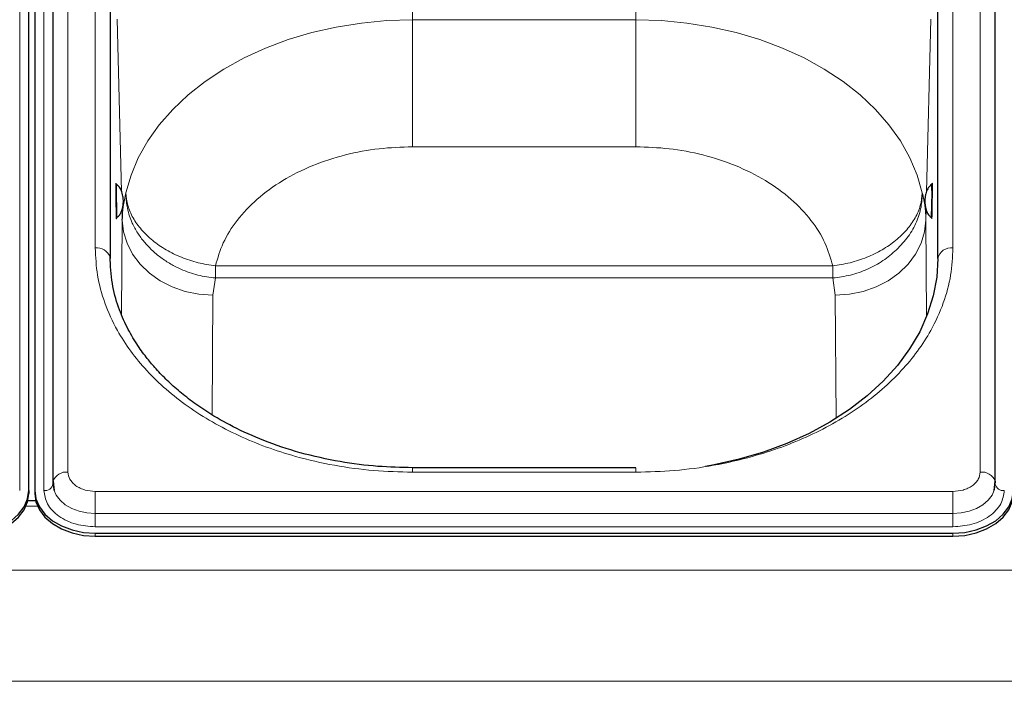
# Model space of a CAD drawing. Units: millimetres. Extents: x 0 to 210, y 0 to 297.
# Drawn here: x 58 to 66, y 249 to 254 of the extents above; entities that cross this region are included whole.
import ezdxf

# ---------------------------------------------------------------- set-up
doc = ezdxf.new("R2010")
doc.units = ezdxf.units.MM

msp = doc.modelspace()

# ---------------------------------------------------------------- linework, layer by layer
at = {"color": 8, "linetype": 'Continuous', "lineweight": 18}
for p, q in [((58.41443, 258.92535), (58.41443, 250.2633)), ((65.96514, 250.2633), (65.96514, 258.92535)), ((58.01457, 258.77333), (58.01457, 250.11127)), ((58.215, 250.11127), (58.215, 258.77333)), ((58.63979, 252.11945), (58.63979, 257.0692)), ((65.73979, 252.11945), (65.73979, 257.0692)), ((61.26479, 255.14205), (61.26479, 254.00879)), ((63.11479, 254.00879), (63.11479, 255.13435)), ((58.7648, 254.09577), (58.7648, 252.02028)), ((65.61477, 252.02445), (65.61477, 254.09577)), ((58.85799, 252.58636), (58.82276, 254.01337)), ((61.26479, 254.00879), (63.11479, 254.00879)), ((61.26479, 252.95747), (61.26479, 254.00879)), ((63.11479, 252.95747), (63.11479, 254.00879)), ((65.55681, 254.01337), (65.52157, 252.58585)), ((63.11479, 252.95747), (61.26479, 252.95747)), ((58.8638, 252.35122), (58.86166, 252.4376)), ((65.51794, 252.43881), (65.51578, 252.35122)), ((58.85842, 251.5704), (58.8638, 252.35122)), ((65.51578, 252.35122), (65.52128, 251.55211)), ((59.63466, 251.918), (59.63466, 251.97177)), ((59.63466, 251.97177), (64.74491, 251.97177)), ((59.63466, 251.918), (59.63466, 251.87095)), ((64.74492, 251.87095), (64.74491, 251.97177)), ((59.61368, 251.72933), (59.63466, 251.87095)), ((64.74492, 251.87095), (59.63466, 251.87095)), ((64.76589, 251.72933), (64.74492, 251.87095)), ((59.60687, 250.73929), (59.61368, 251.72933)), ((64.76589, 251.72933), (64.77292, 250.70808)), ((61.26479, 250.29991), (61.26479, 250.2633)), ((63.11479, 250.29991), (63.11479, 250.2633)), ((63.11479, 250.2633), (61.26479, 250.2633)), ((58.63979, 250.10395), (58.63979, 249.92079)), ((58.63979, 250.10395), (65.73979, 250.10395)), ((65.73979, 250.10395), (65.73979, 249.92079)), ((58.16282, 249.98045), (58.06676, 249.98045)), ((58.63979, 249.92079), (65.73979, 249.92079)), ((58.63979, 249.8109), (58.63979, 249.92079)), ((65.73979, 249.8109), (65.73979, 249.92079)), ((65.73979, 249.8109), (58.63979, 249.8109)), ((58.63979, 249.75772), (58.63979, 249.73297)), ((65.73979, 249.75772), (65.73979, 249.73297)), ((91.41479, 249.45012), (49.71479, 249.45012)), ((91.41479, 248.53089), (49.71479, 248.53089))]:
    msp.add_line(p, q, dxfattribs=at)
at = {"color": 7, "linetype": 'Continuous', "lineweight": 25}
for p, q in [((58.08979, 250.11127), (58.08979, 258.77333)), ((58.13979, 258.77333), (58.13979, 250.11127)), ((58.28943, 258.83697), (58.28943, 250.17491)), ((66.09014, 250.17491), (66.09014, 258.83697)), ((58.76479, 256.98081), (58.76479, 252.03106)), ((65.61479, 252.03106), (65.61479, 256.98081)), ((58.81745, 252.64505), (58.8174, 252.64514)), ((65.56217, 252.64514), (65.56213, 252.64506)), ((58.82076, 252.3726), (58.82081, 252.37268)), ((58.8638, 252.35122), (58.86484, 252.37235)), ((65.55876, 252.37269), (65.55881, 252.3726)), ((63.11479, 250.29991), (61.26479, 250.29991)), ((58.29, 250.1643), (58.28979, 250.16828)), ((58.29106, 250.18913), (58.29882, 250.11242)), ((66.08075, 250.11242), (66.08851, 250.18913)), ((66.08957, 250.1643), (66.08979, 250.16828)), ((58.08979, 250.11127), (58.08979, 250.08652)), ((58.13979, 250.11127), (58.13979, 250.08652)), ((58.14757, 250.02439), (58.082, 250.02439)), ((58.63979, 249.75772), (65.73979, 249.75772)), ((58.63979, 249.73297), (65.73979, 249.73297))]:
    msp.add_line(p, q, dxfattribs=at)
at = {"color": 8, "linetype": 'Continuous', "lineweight": 18, "flags": 128}
for points in [[(58.89386, 252.57515), (58.93603, 252.72219), (58.9964, 252.86602), (59.07449, 253.00551), (59.16971, 253.13959), (59.2813, 253.26719), (59.40839, 253.38733), (59.54999, 253.49906), (59.70499, 253.60151), (59.87218, 253.69388), (60.05025, 253.77545), (60.23782, 253.84558), (60.43341, 253.90372), (60.6355, 253.94942), (60.84251, 253.98231), (61.05282, 254.00216), (61.26479, 254.00879)], [(63.11479, 254.00879), (63.32675, 254.00216), (63.53706, 253.98231), (63.74407, 253.94942), (63.94616, 253.90372), (64.14176, 253.84558), (64.32932, 253.77545), (64.5074, 253.69388), (64.67459, 253.60151), (64.82959, 253.49906), (64.97119, 253.38733), (65.09828, 253.26719), (65.20987, 253.13959), (65.30508, 253.00551), (65.38318, 252.86601), (65.44354, 252.72219), (65.48571, 252.57515)], [(59.61368, 251.72933), (59.49762, 251.73716), (59.38435, 251.76002), (59.27661, 251.79734), (59.17699, 251.84822), (59.0879, 251.91145), (59.01146, 251.9855), (58.94954, 252.06858), (58.90362, 252.1587), (58.87481, 252.25367), (58.8638, 252.35122)], [(65.51578, 252.35122), (65.50476, 252.25367), (65.47595, 252.1587), (65.43003, 252.06858), (65.36811, 251.9855), (65.29168, 251.91145), (65.20258, 251.84823), (65.10296, 251.79734), (64.99522, 251.76002), (64.88195, 251.73716), (64.76589, 251.72933)], [(58.29779, 250.11565), (58.31643, 250.07357), (58.34877, 250.03078), (58.3923, 249.99328), (58.44534, 249.9625), (58.50585, 249.93963), (58.5715, 249.92555), (58.63979, 249.92079)], [(65.73979, 249.92079), (65.80807, 249.92555), (65.87373, 249.93963), (65.93424, 249.9625), (65.98727, 249.99328), (66.0308, 250.03078), (66.06314, 250.07357), (66.08147, 250.11466)]]:
    msp.add_lwpolyline(points, dxfattribs=at)
at = {"color": 7, "linetype": 'Continuous', "lineweight": 25, "flags": 128}
for points in [[(58.76237, 252.04836), (58.76238, 252.04831), (58.76479, 252.03106)], [(65.61479, 252.03106), (65.60527, 251.87699), (65.57681, 251.72409), (65.5296, 251.57353), (65.46402, 251.42645), (65.38056, 251.28397), (65.27985, 251.14718), (65.16267, 251.01711), (65.0299, 250.89477), (64.88255, 250.78106), (64.72176, 250.67688), (64.54873, 250.58299), (64.36479, 250.50013), (64.17133, 250.42892), (63.96984, 250.36991), (63.76183, 250.32353), (63.69111, 250.31091)], [(58.29104, 250.18903), (58.2905, 250.18642), (58.28943, 250.17491)], [(58.28979, 250.16828), (58.29651, 250.12), (58.29779, 250.11565)], [(66.08147, 250.11466), (66.08306, 250.12), (66.08979, 250.16828)], [(66.08853, 250.18903), (66.08907, 250.18642), (66.09014, 250.17491)], [(57.58979, 249.75772), (57.68733, 249.76451), (57.78113, 249.78463), (57.86757, 249.8173), (57.94334, 249.86127), (58.00552, 249.91485), (58.05173, 249.97597), (58.08018, 250.04229), (58.08979, 250.11127)], [(57.58979, 249.73297), (57.68733, 249.73976), (57.78113, 249.75988), (57.86757, 249.79255), (57.94334, 249.83652), (58.00552, 249.8901), (58.05173, 249.95122), (58.08018, 250.01755), (58.08979, 250.08652)], [(58.13979, 250.11127), (58.14939, 250.04229), (58.17785, 249.97597), (58.22405, 249.91485), (58.28623, 249.86127), (58.362, 249.8173), (58.44844, 249.78463), (58.54224, 249.76451), (58.63979, 249.75772)], [(58.13979, 250.08652), (58.14939, 250.01755), (58.17785, 249.95122), (58.22405, 249.8901), (58.28623, 249.83652), (58.362, 249.79255), (58.44844, 249.75988), (58.54224, 249.73976), (58.63979, 249.73297)], [(65.73979, 249.75772), (65.83733, 249.76451), (65.93113, 249.78463), (66.01757, 249.8173), (66.09334, 249.86127), (66.15552, 249.91485), (66.20173, 249.97597), (66.23018, 250.04229), (66.23979, 250.11127)], [(65.73979, 249.73297), (65.83733, 249.73976), (65.93113, 249.75988), (66.01757, 249.79255), (66.09334, 249.83652), (66.15552, 249.8901), (66.20173, 249.95122), (66.23018, 250.01755), (66.23979, 250.08652)]]:
    msp.add_lwpolyline(points, dxfattribs=at)
at = {"color": 8, "linetype": 'Continuous', "lineweight": 18}
for centre, radius, start, end in [((63.2802, 252.5641), 4.46354, 178.959675, 181.706991), ((62.13263, 252.55117), 3.43083, 357.016503, 1.569549), ((59.48694, 252.42603), 0.66831, 179.562063, 184.585643), ((58.65326, 252.00146), 0.11876, 23.260606, 96.514261), ((65.72416, 252.00897), 0.11158, 81.950533, 168.578246), ((58.39983, 250.14792), 0.11629, 82.784143, 159.298609), ((65.97975, 250.14792), 0.11629, 20.701391, 97.215857), ((58.22484, 250.1769), 0.06636, 261.468524, 349.060255), ((66.15473, 250.1769), 0.06636, 190.939745, 278.531476)]:
    msp.add_arc(centre, radius, start, end, dxfattribs=at)
for points, knots in [([(61.26479, 252.95747), (61.17287, 252.95431), (60.9846, 252.94785), (60.70494, 252.8944), (60.434, 252.80644), (60.18632, 252.68243), (59.97461, 252.52866), (59.80967, 252.35305), (59.69158, 252.166), (59.65333, 252.03549), (59.63466, 251.97177)], [0, 0, 0, 0, 0.1181234, 0.24195, 0.3698938, 0.5, 0.6301062, 0.75805, 0.8818766, 1, 1, 1, 1]), ([(64.74491, 251.97177), (64.72624, 252.03549), (64.68799, 252.166), (64.5699, 252.35305), (64.40496, 252.52866), (64.19326, 252.68243), (63.94557, 252.80644), (63.67463, 252.8944), (63.39498, 252.94785), (63.2067, 252.95431), (63.11479, 252.95747)], [0, 0, 0, 0, 0.1181234, 0.24195, 0.3698938, 0.5, 0.6301062, 0.75805, 0.8818766, 1, 1, 1, 1]), ([(58.81278, 252.40379), (58.81245, 252.4184), (58.81195, 252.44096), (58.81134, 252.47851), (58.81093, 252.50875), (58.81059, 252.53912), (58.81028, 252.57625), (58.81012, 252.61633), (58.81028, 252.64344), (58.81059, 252.65525), (58.81093, 252.65831), (58.81134, 252.6552), (58.81195, 252.6438), (58.81245, 252.62559), (58.81278, 252.6138)], [0, 0, 0, 0, 0.1197215, 0.1848319, 0.25, 0.3151104, 0.3802785, 0.5, 0.6197215, 0.6848319, 0.75, 0.8151104, 0.8802785, 1, 1, 1, 1]), ([(65.5668, 252.6138), (65.56712, 252.62559), (65.56762, 252.64379), (65.56823, 252.65519), (65.56864, 252.65831), (65.56898, 252.65526), (65.56929, 252.64344), (65.56945, 252.61633), (65.56929, 252.57626), (65.56898, 252.53913), (65.56864, 252.50877), (65.56823, 252.47852), (65.56762, 252.44097), (65.56712, 252.4184), (65.5668, 252.40379)], [0, 0, 0, 0, 0.1197215, 0.1848319, 0.25, 0.3151104, 0.3802785, 0.5, 0.6197215, 0.6848319, 0.75, 0.8151104, 0.8802785, 1, 1, 1, 1]), ([(58.86484, 252.37235), (58.8654, 252.39138), (58.86619, 252.41795), (58.86962, 252.44831), (58.87574, 252.49704), (58.88525, 252.53801), (58.89386, 252.57515)], [0, 0, 0, 0, 0.2802563, 0.3912169, 0.4481469, 1, 1, 1, 1]), ([(59.63466, 251.87095), (59.61059, 251.87358), (59.56209, 251.87886), (59.48962, 251.8945), (59.41785, 251.91588), (59.34225, 251.94559), (59.26239, 251.98596), (59.18074, 252.03938), (59.10705, 252.10124), (59.04297, 252.16962), (58.98871, 252.24393), (58.94949, 252.31645), (58.92199, 252.3862), (58.90594, 252.44537), (58.89512, 252.50954), (58.89433, 252.55095), (58.89386, 252.57515)], [0, 0, 0, 0, 0.06143267, 0.12377991, 0.18675211, 0.25004152, 0.32868724, 0.41356863, 0.50000249, 0.57922979, 0.66260915, 0.74996348, 0.80872205, 0.87622433, 0.92767207, 1, 1, 1, 1]), ([(65.48571, 252.57515), (65.48401, 252.53613), (65.48052, 252.45571), (65.44045, 252.33331), (65.37415, 252.21162), (65.30695, 252.14031), (65.27298, 252.10427)], [0, 0, 0, 0, 0.2326824, 0.4795982, 0.7370062, 1, 1, 1, 1]), ([(65.51578, 252.35122), (65.51504, 252.37724), (65.5141, 252.41082), (65.50997, 252.44821), (65.50383, 252.49699), (65.49432, 252.53801), (65.48571, 252.57515)], [0, 0, 0, 0, 0.347127, 0.4478519, 0.5000141, 1, 1, 1, 1]), ([(58.81535, 252.40867), (58.81536, 252.40703), (58.81543, 252.38984), (58.81526, 252.37457), (58.81496, 252.36225), (58.81462, 252.3593), (58.81421, 252.36238), (58.81361, 252.37379), (58.8131, 252.392), (58.81278, 252.40379)], [0, 0, 0, 0, 0.0247026, 0.2582307, 0.3852348, 0.5123512, 0.6393554, 0.7664719, 1, 1, 1, 1]), ([(65.5668, 252.40379), (65.56647, 252.392), (65.56597, 252.3738), (65.56536, 252.36239), (65.56495, 252.3593), (65.56461, 252.36225), (65.56431, 252.37454), (65.56414, 252.39028), (65.56422, 252.40805), (65.56423, 252.41023)], [0, 0, 0, 0, 0.2316974, 0.3577058, 0.4838258, 0.6098343, 0.7359544, 0.9676517, 1, 1, 1, 1]), ([(61.26479, 250.2633), (61.15808, 250.26596), (60.94136, 250.27136), (60.6165, 250.31593), (60.31938, 250.38338), (60.05521, 250.4685), (59.82431, 250.5639), (59.60671, 250.67614), (59.40537, 250.80463), (59.22364, 250.94701), (59.06491, 251.10087), (58.93, 251.26415), (58.80962, 251.45094), (58.71422, 251.66104), (58.65119, 251.89075), (58.64355, 252.044), (58.63979, 252.11945)], [0, 0, 0, 0, 0.0776283, 0.157664, 0.2399513, 0.3042759, 0.3686069, 0.4343002, 0.5, 0.5656933, 0.6313931, 0.6957177, 0.7600486, 0.8423303, 0.9223688, 1, 1, 1, 1]), ([(65.73979, 252.11945), (65.73602, 252.044), (65.72838, 251.89076), (65.66536, 251.66104), (65.56996, 251.45095), (65.44958, 251.26415), (65.31467, 251.10088), (65.15593, 250.94702), (64.97422, 250.80464), (64.77287, 250.67615), (64.55527, 250.5639), (64.32437, 250.46851), (64.06021, 250.38339), (63.76308, 250.31593), (63.43822, 250.27136), (63.22149, 250.26596), (63.11479, 250.2633)], [0, 0, 0, 0, 0.0776283, 0.157664, 0.2399513, 0.3042759, 0.3686069, 0.4343002, 0.5, 0.5656933, 0.6313931, 0.6957177, 0.7600486, 0.8423303, 0.9223688, 1, 1, 1, 1]), ([(64.74492, 251.87095), (64.79393, 251.87749), (64.89194, 251.89056), (65.03283, 251.94107), (65.1639, 252.01072), (65.23662, 252.07309), (65.27298, 252.10427)], [0, 0, 0, 0, 0.25000003, 0.50000004, 0.75000002, 1, 1, 1, 1]), ([(58.41443, 250.2633), (58.41744, 250.24325), (58.42208, 250.21242), (58.45018, 250.17532), (58.47926, 250.14979), (58.51536, 250.12922), (58.56783, 250.10935), (58.61144, 250.10608), (58.63979, 250.10395)], [0, 0, 0, 0, 0.23945684, 0.36836066, 0.5, 0.63163934, 0.76054316, 1, 1, 1, 1]), ([(65.73979, 250.10395), (65.76813, 250.10608), (65.81174, 250.10935), (65.86421, 250.12922), (65.90031, 250.14979), (65.9294, 250.17532), (65.9575, 250.21242), (65.96213, 250.24325), (65.96514, 250.2633)], [0, 0, 0, 0, 0.2394568, 0.3683607, 0.5, 0.6316393, 0.7605432, 1, 1, 1, 1]), ([(58.63979, 249.8109), (58.58635, 249.81491), (58.50415, 249.82108), (58.40525, 249.85854), (58.33719, 249.8973), (58.28237, 249.94543), (58.2294, 250.01536), (58.22067, 250.07348), (58.215, 250.11127)], [0, 0, 0, 0, 0.2394568, 0.3683607, 0.5, 0.6316393, 0.7605432, 1, 1, 1, 1]), ([(66.16457, 250.11127), (66.1589, 250.07348), (66.15017, 250.01536), (66.0972, 249.94543), (66.04238, 249.8973), (65.97432, 249.85854), (65.87543, 249.82108), (65.79322, 249.81491), (65.73979, 249.8109)], [0, 0, 0, 0, 0.2394568, 0.3683607, 0.5, 0.6316393, 0.7605432, 1, 1, 1, 1])]:
    msp.add_open_spline(points, degree=3, knots=knots, dxfattribs=at)
at = {"color": 7, "linetype": 'Continuous', "lineweight": 25}
for points, knots in [([(58.8174, 252.64514), (58.81617, 252.64619), (58.81329, 252.64863), (58.81202, 252.65136), (58.81193, 252.65087), (58.81189, 252.65066)], [0, 0, 0, 0, 0.2987707, 0.6967055, 1, 1, 1, 1]), ([(65.56756, 252.65004), (65.56753, 252.65025), (65.56742, 252.65084), (65.56615, 252.64843), (65.56338, 252.64614), (65.56217, 252.64514)], [0, 0, 0, 0, 0.24473999, 0.66972263, 1, 1, 1, 1]), ([(58.87279, 252.50953), (58.87279, 252.50961), (58.87277, 252.51105), (58.87249, 252.52401), (58.86962, 252.55388), (58.85806, 252.59437), (58.83836, 252.6284), (58.82149, 252.64167), (58.81518, 252.64663)], [0, 0, 0, 0, 0.00141913, 0.02813574, 0.25264563, 0.58391584, 0.8444213, 1, 1, 1, 1]), ([(65.56439, 252.64663), (65.55964, 252.64307), (65.54633, 252.6331), (65.52797, 252.60716), (65.51527, 252.57451), (65.50956, 252.54603), (65.50771, 252.52929), (65.50714, 252.52065), (65.50695, 252.51613), (65.50687, 252.51367), (65.50683, 252.51225), (65.50681, 252.51138), (65.5068, 252.51081), (65.5068, 252.51043), (65.50679, 252.51016), (65.50679, 252.50998), (65.50679, 252.50977), (65.50679, 252.50963), (65.50679, 252.50953)], [0, 0, 0, 0, 0.1151779, 0.3228416, 0.6075156, 0.7923098, 0.8869753, 0.935455, 0.9609361, 0.9750282, 0.9833588, 0.9886093, 0.992082, 0.99445, 0.996093, 0.9972435, 0.998053, 1, 1, 1, 1]), ([(58.81858, 252.37106), (58.82324, 252.37473), (58.8363, 252.38503), (58.85402, 252.41142), (58.86591, 252.44437), (58.87091, 252.47297), (58.87235, 252.48976), (58.8727, 252.49841), (58.87279, 252.50293), (58.87281, 252.50539), (58.87281, 252.50681), (58.8728, 252.50769), (58.8728, 252.50826), (58.8728, 252.50864), (58.87279, 252.50891), (58.87279, 252.50909), (58.87279, 252.50929), (58.87279, 252.50943), (58.87279, 252.50953)], [0, 0, 0, 0, 0.1151779, 0.3228416, 0.6075156, 0.7923098, 0.8869753, 0.935455, 0.9609361, 0.9750282, 0.9833588, 0.9886093, 0.992082, 0.99445, 0.996093, 0.9972435, 0.998053, 1, 1, 1, 1]), ([(65.50679, 252.50953), (65.50678, 252.50946), (65.50677, 252.50802), (65.50672, 252.49506), (65.50885, 252.46513), (65.51942, 252.42436), (65.53827, 252.38985), (65.55481, 252.37617), (65.56099, 252.37106)], [0, 0, 0, 0, 0.0014191, 0.0281357, 0.2526456, 0.5839158, 0.8444213, 1, 1, 1, 1]), ([(58.81549, 252.36757), (58.81554, 252.36735), (58.81566, 252.36677), (58.81686, 252.36921), (58.81958, 252.37157), (58.82076, 252.3726)], [0, 0, 0, 0, 0.2449949, 0.6698597, 1, 1, 1, 1]), ([(65.55881, 252.3726), (65.56002, 252.37152), (65.56283, 252.36901), (65.56404, 252.36625), (65.56414, 252.36673), (65.56418, 252.36695)], [0, 0, 0, 0, 0.2986391, 0.6964606, 1, 1, 1, 1]), ([(61.26479, 250.29991), (61.16977, 250.30211), (60.96894, 250.30676), (60.65652, 250.34729), (60.33817, 250.418), (60.04106, 250.5173), (59.78627, 250.63209), (59.59104, 250.74399), (59.44158, 250.84677), (59.32551, 250.93893), (59.22275, 251.0328), (59.13581, 251.12421), (59.05541, 251.22112), (58.97677, 251.33162), (58.89708, 251.46959), (58.82624, 251.63638), (58.77245, 251.83243), (58.76587, 251.97356), (58.76238, 252.04831)], [0, 0, 0, 0, 0.0719856, 0.1521517, 0.2400656, 0.3248049, 0.4014511, 0.4700153, 0.5167709, 0.5615036, 0.604349, 0.6463526, 0.6822494, 0.7273881, 0.78175, 0.8453165, 0.9180709, 1, 1, 1, 1])]:
    msp.add_open_spline(points, degree=3, knots=knots, dxfattribs=at)
at = {"color": 8, "linetype": 'Continuous', "lineweight": 18}
for points in [[(58.89386, 252.57515), (58.89739, 252.54048), (58.90446, 252.47112), (58.94996, 252.36752), (59.0192, 252.26916), (59.1121, 252.17954), (59.2245, 252.10195), (59.35235, 252.03977), (59.4908, 251.99355), (59.5867, 251.97903), (59.63466, 251.97177)], [(64.74491, 251.97177), (64.79287, 251.97903), (64.88877, 251.99354), (65.02723, 252.03977), (65.15508, 252.10194), (65.26747, 252.17954), (65.36038, 252.26916), (65.42961, 252.36751), (65.47511, 252.47112), (65.48218, 252.54047), (65.48571, 252.57515)]]:
    msp.add_open_spline(points, degree=3, dxfattribs=at)

doc.saveas('drawing.dxf')
